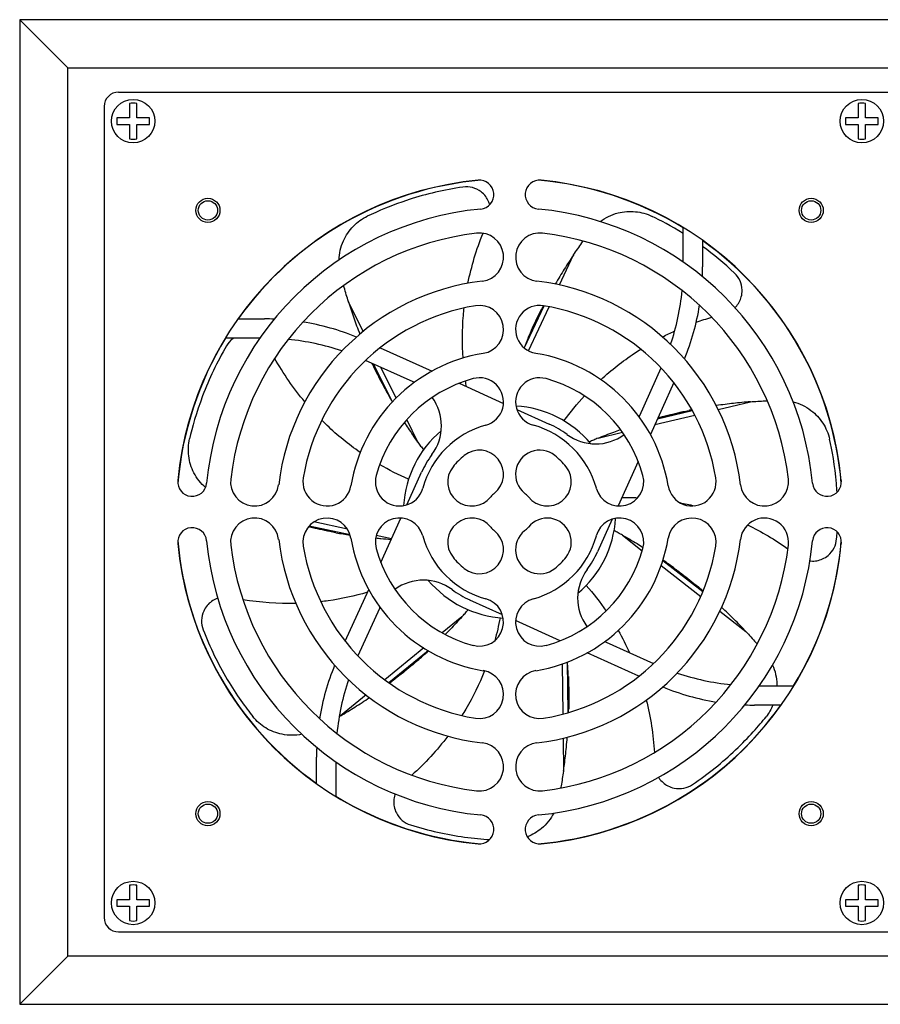
# Model space of a CAD drawing. Units: millimetres. Extents: x 400 to 8200, y 200 to 5740.
# Drawn here: x 2050 to 2229, y 917 to 1121 of the extents above; entities that cross this region are included whole.
import ezdxf

# ---------------------------------------------------------------- set-up
doc = ezdxf.new("R2010")
doc.units = ezdxf.units.MM
doc.header["$LTSCALE"] = 20
doc.layers.add('Revismo Visible', color=7, linetype='Continuous', lineweight=25)
doc.layers.add('Revismo Visible Narrow', color=7, linetype='Continuous', lineweight=25)

msp = doc.modelspace()

# ---------------------------------------------------------------- linework, layer by layer
at = {"layer": 'Revismo Visible'}
for p, q in [((2060.41, 1111.25), (2050.41, 1121.25)), ((2050.41, 1121.25), (2050.41, 917.25)), ((2399.41, 1121.25), (2050.41, 1121.25)), ((2060.41, 927.25), (2060.41, 1111.25)), ((2060.41, 1111.25), (2389.41, 1111.25)), ((2070.91, 1106.25), (2378.91, 1106.25)), ((2073.13, 1103.91), (2073.13, 1100.93)), ((2074.69, 1100.93), (2074.69, 1103.91)), ((2224.13, 1103.91), (2224.13, 1100.93)), ((2225.69, 1100.93), (2225.69, 1103.91)), ((2067.91, 1103.25), (2067.91, 935.25)), ((2073.13, 1100.93), (2070.51, 1100.93)), ((2070.51, 1100.93), (2070.51, 1099.57)), ((2070.51, 1099.57), (2073.13, 1099.57)), ((2073.13, 1099.57), (2073.13, 1096.59)), ((2077.31, 1100.93), (2074.69, 1100.93)), ((2074.69, 1099.57), (2077.31, 1099.57)), ((2074.69, 1096.59), (2074.69, 1099.57)), ((2077.31, 1099.57), (2077.31, 1100.93)), ((2224.13, 1100.93), (2221.51, 1100.93)), ((2221.51, 1100.93), (2221.51, 1099.57)), ((2221.51, 1099.57), (2224.13, 1099.57)), ((2224.13, 1099.57), (2224.13, 1096.59)), ((2228.31, 1100.93), (2225.69, 1100.93)), ((2225.69, 1099.57), (2228.31, 1099.57)), ((2225.69, 1096.59), (2225.69, 1099.57)), ((2228.31, 1099.57), (2228.31, 1100.93)), ((2187.91, 1071.02), (2187.91, 1078.12)), ((2191.91, 1075.48), (2191.91, 1070.02)), ((2095.69, 1059.25), (2101.15, 1059.25)), ((2100.14, 1055.25), (2093.04, 1055.25)), ((2125.11, 1053.29), (2135.85, 1048.45)), ((2131.91, 1046.22), (2122.08, 1050.66)), ((2178.88, 1039.25), (2183.32, 1049.09)), ((2141.44, 1045.92), (2150.65, 1041.76)), ((2185.95, 1046.05), (2181.1, 1035.31)), ((2153.4, 1040.52), (2160.14, 1037.48)), ((2178.58, 1029.72), (2174.42, 1020.51)), ((2130.64, 1020.74), (2133.68, 1027.48)), ((2125.24, 1008.79), (2129.4, 1017.99)), ((2173.18, 1017.76), (2170.14, 1011.02)), ((2117.87, 992.46), (2122.72, 1003.19)), ((2150.42, 997.98), (2143.68, 1001.02)), ((2124.94, 999.26), (2120.5, 989.42)), ((2162.37, 992.59), (2153.17, 996.74)), ((2171.9, 992.28), (2181.74, 987.84)), ((2178.7, 985.21), (2167.97, 990.06)), ((2203.68, 983.25), (2210.77, 983.25)), ((2208.13, 979.25), (2202.67, 979.25)), ((2111.91, 963.03), (2111.91, 968.49)), ((2115.91, 967.49), (2115.91, 960.39)), ((2073.13, 941.91), (2073.13, 938.93)), ((2074.69, 938.93), (2074.69, 941.91)), ((2224.13, 941.91), (2224.13, 938.93)), ((2225.69, 938.93), (2225.69, 941.91)), ((2073.13, 938.93), (2070.51, 938.93)), ((2070.51, 938.93), (2070.51, 937.57)), ((2077.31, 938.93), (2074.69, 938.93)), ((2077.31, 937.57), (2077.31, 938.93)), ((2224.13, 938.93), (2221.51, 938.93)), ((2221.51, 938.93), (2221.51, 937.57)), ((2228.31, 938.93), (2225.69, 938.93)), ((2228.31, 937.57), (2228.31, 938.93)), ((2070.51, 937.57), (2073.13, 937.57)), ((2073.13, 937.57), (2073.13, 934.59)), ((2074.69, 937.57), (2077.31, 937.57)), ((2074.69, 934.59), (2074.69, 937.57)), ((2221.51, 937.57), (2224.13, 937.57)), ((2224.13, 937.57), (2224.13, 934.59)), ((2225.69, 937.57), (2228.31, 937.57)), ((2225.69, 934.59), (2225.69, 937.57)), ((2070.91, 932.25), (2378.91, 932.25)), ((2060.41, 927.25), (2050.41, 917.25)), ((2389.41, 927.25), (2060.41, 927.25)), ((2050.41, 917.25), (2399.41, 917.25))]:
    msp.add_line(p, q, dxfattribs=at)
for centre, radius in [((2073.91, 1100.25), 4.5), ((2224.91, 1100.25), 4.5), ((2089.41, 1081.75), 2.5), ((2089.41, 1081.75), 2), ((2214.41, 1081.75), 2.5), ((2214.41, 1081.75), 2), ((2089.41, 956.75), 2.5), ((2214.41, 956.75), 2.5), ((2089.41, 956.75), 2), ((2214.41, 956.75), 2), ((2073.91, 938.25), 4.5), ((2224.91, 938.25), 4.5)]:
    msp.add_circle(centre, radius, dxfattribs=at)
for centre, radius, start, end in [((2070.91, 1103.25), 3, 90, 180), ((2073.91, 1100.25), 3.74, 77.9719, 102.0281), ((2224.91, 1100.25), 3.74, 77.9719, 102.0281), ((2073.91, 1100.25), 3.74, 257.9719, 282.0281), ((2224.91, 1100.25), 3.74, 257.9719, 282.0281), ((2151.91, 1019.25), 69.05, 95.4294, 174.5706), ((2151.91, 1019.25), 69, 94.9464, 144.5698), ((2145.66, 1085.01), 3, 275.4294, 95.4294), ((2158.16, 1085.01), 3, 84.5706, 264.5706), ((2151.91, 1019.25), 69, 58.551, 85.0536), ((2151.91, 1019.25), 69.05, 5.4294, 84.5706), ((2151.91, 1019.25), 63.05, 95.4294, 174.5706), ((2151.91, 1019.25), 63.05, 5.4294, 84.5706), ((2151.91, 1019.25), 58.17, 96.75, 173.25), ((2145.66, 1072.06), 5, 276.75, 96.75), ((2158.16, 1072.06), 5, 83.25, 263.25), ((2151.91, 1019.25), 58.17, 6.75, 83.25), ((2151.91, 1019.25), 69, 4.9464, 54.5698), ((2141.91, 1070.02), 50, 357.7222, 0), ((2151.91, 1019.25), 48.17, 96.75, 173.25), ((2151.91, 1019.25), 48.17, 6.75, 83.25), ((2137.91, 1070.02), 50, 341.3209, 354.4018), ((2151.91, 1019.25), 43.32, 99.387, 170.613), ((2145.66, 1057.06), 5, 279.387, 99.387), ((2158.16, 1057.06), 5, 80.613, 260.613), ((2151.91, 1019.25), 43.32, 9.387, 80.613), ((2141.91, 1070.02), 50, 337.639, 350.8733), ((2101.15, 1009.25), 50, 87.7222, 90), ((2101.15, 1009.25), 50, 67.639, 80.8733), ((2151.91, 1019.25), 69, 148.551, 175.0536), ((2101.15, 1005.25), 50, 71.3209, 84.4018), ((2151.91, 1019.25), 33.32, 99.387, 170.613), ((2151.91, 1019.25), 33.32, 9.387, 80.613), ((2151.91, 1019.25), 28.65, 105.3255, 164.6745), ((2145.66, 1042.06), 5, 285.3255, 105.3255), ((2158.16, 1042.06), 5, 74.6745, 254.6745), ((2151.91, 1019.25), 28.65, 15.3255, 74.6745), ((2127.8, 1037.11), 10, 64.058, 65.7048), ((2127.8, 1037.11), 10, 323.4765, 36.0848), ((2151.91, 1019.25), 22, 40.0645, 86.5547), ((2169.76, 1043.36), 10, 334.058, 335.7048), ((2151.91, 1019.25), 18.65, 105.3255, 164.6745), ((2151.91, 1019.25), 18.65, 15.3255, 74.6745), ((2151.91, 1019.25), 20, 53.4765, 65.7048), ((2151.91, 1019.25), 22, 130.0645, 176.5547), ((2169.76, 1043.36), 10, 233.4765, 306.0848), ((2151.91, 1019.25), 20, 143.4765, 155.7048), ((2151.91, 1019.25), 15, 128.6822, 141.3178), ((2145.66, 1027.06), 5, 308.6822, 128.6822), ((2158.16, 1027.06), 5, 51.3178, 231.3178), ((2151.91, 1019.25), 15, 38.6822, 51.3178), ((2144.1, 1025.5), 5, 141.3178, 321.3178), ((2159.71, 1025.5), 5, 218.6822, 38.6822), ((2114.1, 1025.5), 5, 170.613, 350.613), ((2129.1, 1025.5), 5, 164.6745, 344.6745), ((2174.71, 1025.5), 5, 195.3255, 15.3255), ((2189.71, 1025.5), 5, 189.387, 9.387), ((2086.15, 1025.5), 3, 174.5706, 354.5706), ((2099.1, 1025.5), 5, 173.25, 353.25), ((2204.71, 1025.5), 5, 186.75, 6.75), ((2217.67, 1025.5), 3, 185.4294, 5.4294), ((2151.91, 1019.25), 5, 128.6822, 141.3178), ((2151.91, 1019.25), 5, 38.6822, 51.3178), ((2099.1, 1013), 5, 6.75, 186.75), ((2114.1, 1013), 5, 9.387, 189.387), ((2129.1, 1013), 5, 15.3255, 195.3255), ((2144.1, 1013), 5, 38.6822, 218.6822), ((2159.71, 1013), 5, 321.3178, 141.3178), ((2174.71, 1013), 5, 344.6745, 164.6745), ((2189.71, 1013), 5, 350.613, 170.613), ((2204.71, 1013), 5, 353.25, 173.25), ((2086.15, 1013), 3, 5.4294, 185.4294), ((2151.91, 1019.25), 5, 218.6822, 231.3178), ((2151.91, 1019.25), 5, 308.6822, 321.3178), ((2151.91, 1019.25), 22, 310.0645, 356.5547), ((2217.67, 1013), 3, 354.5706, 174.5706), ((2151.91, 1019.25), 18.65, 195.3255, 254.6745), ((2145.66, 1011.45), 5, 231.3178, 51.3178), ((2158.16, 1011.45), 5, 128.6822, 308.6822), ((2151.91, 1019.25), 18.65, 285.3255, 344.6745), ((2151.91, 1019.25), 69.05, 185.4294, 264.5706), ((2151.91, 1019.25), 69, 184.9464, 234.5698), ((2151.91, 1019.25), 63.05, 185.4294, 264.5706), ((2151.91, 1019.25), 58.17, 186.75, 263.25), ((2151.91, 1019.25), 48.17, 186.75, 263.25), ((2151.91, 1019.25), 43.32, 189.387, 260.613), ((2151.91, 1019.25), 33.32, 189.387, 260.613), ((2151.91, 1019.25), 33.32, 279.387, 350.613), ((2151.91, 1019.25), 48.17, 276.75, 353.25), ((2151.91, 1019.25), 63.05, 275.4294, 354.5706), ((2151.91, 1019.25), 69.05, 275.4294, 354.5706), ((2151.91, 1019.25), 58.17, 276.75, 353.25), ((2151.91, 1019.25), 43.32, 279.387, 350.613), ((2151.91, 1019.25), 69, 328.551, 355.0536), ((2151.91, 1019.25), 28.65, 195.3255, 254.6745), ((2151.91, 1019.25), 15, 218.6822, 231.3178), ((2151.91, 1019.25), 28.65, 285.3255, 344.6745), ((2151.91, 1019.25), 15, 308.6822, 321.3178), ((2151.91, 1019.25), 20, 323.4765, 335.7048), ((2176.02, 1001.4), 10, 143.4765, 216.0848), ((2134.05, 995.14), 10, 53.4765, 126.0848), ((2151.91, 1019.25), 22, 220.0645, 266.5547), ((2151.91, 1019.25), 20, 233.4765, 245.7048), ((2145.66, 996.45), 5, 254.6745, 74.6745), ((2158.16, 996.45), 5, 105.3255, 285.3255), ((2134.05, 995.14), 10, 154.058, 155.7048), ((2176.02, 1001.4), 10, 244.058, 245.7048), ((2161.91, 968.49), 50, 157.639, 170.8733), ((2145.66, 981.45), 5, 260.613, 80.613), ((2158.16, 981.45), 5, 99.387, 279.387), ((2202.67, 1033.25), 50, 251.3209, 264.4018), ((2165.91, 968.49), 50, 161.3209, 174.4018), ((2202.67, 1029.25), 50, 247.639, 260.8733), ((2151.91, 1019.25), 69, 274.9464, 324.5698), ((2202.67, 1029.25), 50, 267.7222, 270), ((2145.66, 966.45), 5, 263.25, 83.25), ((2158.16, 966.45), 5, 96.75, 276.75), ((2161.91, 968.49), 50, 177.7222, 180), ((2151.91, 1019.25), 69, 238.551, 265.0536), ((2145.66, 953.49), 3, 264.5706, 84.5706), ((2158.16, 953.49), 3, 95.4294, 275.4294), ((2073.91, 938.25), 3.74, 77.9719, 102.0281), ((2224.91, 938.25), 3.74, 77.9719, 102.0281), ((2070.91, 935.25), 3, 180, 270), ((2073.91, 938.25), 3.74, 257.9719, 282.0281), ((2224.91, 938.25), 3.74, 257.9719, 282.0281)]:
    msp.add_arc(centre, radius, start, end, dxfattribs=at)
for centre, major_axis, start_param, end_param in [((2250.66, 1014.5), (44.04, 93.92), 1.531595, 1.538247), ((2250.66, 1014.5), (-44.04, -93.92), 4.744939, 4.765898), ((2217.2, 1093.49), (45.97, -92.99), 4.744939, 4.774235), ((2209.76, 939.08), (100.89, 24.13), 1.531592, 1.538247), ((2134.57, 1116.58), (101.37, -22.04), 4.744939, 4.773713), ((2125.3, 924.04), (-81.77, 63.84), 4.744939, 4.774235), ((2125.3, 924.04), (81.77, -63.84), 1.531592, 1.538247), ((2065, 1066.38), (80.43, 65.51), 4.744939, 4.774235), ((2060.87, 980.69), (-1.07, 103.73), 4.74494, 4.774237), ((2065, 1066.38), (-80.43, -65.51), 1.531592, 1.538247), ((2060.87, 980.69), (1.07, -103.73), 1.53159, 1.538245)]:
    msp.add_ellipse(centre, major_axis=major_axis, ratio=0.995885, start_param=start_param, end_param=end_param, dxfattribs=at)
for points, knots in [([(2142.26, 1086.57), (2138.38, 1086.01), (2134.66, 1085.14), (2127.5, 1082.83), (2124.53, 1081.54), (2122.44, 1080.53)], [0.000001, 0.000001, 0.000001, 0.000001, 1.19046, 1.19046, 2.386656, 2.386656, 2.386656, 2.386656]), ([(2147.8, 1082.91), (2147.74, 1083.14), (2147.66, 1083.36), (2147.41, 1083.95), (2147.21, 1084.29), (2146.7, 1084.98), (2146.37, 1085.32), (2145.46, 1086), (2144.86, 1086.29), (2143.58, 1086.62), (2142.91, 1086.66), (2142.26, 1086.57)], [0.3491632, 0.3491632, 0.3491632, 0.3491632, 0.4200308, 0.4200308, 0.5394842, 0.5394842, 0.6797047, 0.6797047, 0.8794157, 0.8794157, 1.0790086, 1.0790086, 1.0790086, 1.0790086]), ([(2170.71, 1079.44), (2171.77, 1080.24), (2173.01, 1080.86), (2175.56, 1081.51), (2176.79, 1081.6), (2179.19, 1081.35), (2180.35, 1081.03), (2181.44, 1080.5)], [-1.31321, -1.31321, -1.31321, -1.31321, -0.823089, -0.823089, -0.403196, -0.403196, -0.000001, -0.000001, -0.000001, -0.000001]), ([(2116.58, 1071.48), (2116.61, 1072.81), (2116.9, 1074.16), (2117.98, 1076.56), (2118.68, 1077.58), (2120.37, 1079.3), (2121.34, 1080.01), (2122.44, 1080.53)], [-1.31321, -1.31321, -1.31321, -1.31321, -0.823089, -0.823089, -0.403196, -0.403196, -0.000001, -0.000001, -0.000001, -0.000001]), ([(2165.16, 1072.5), (2165.73, 1073.35), (2166.32, 1074.19), (2166.92, 1075.02), (2167, 1075.14), (2167.09, 1075.26), (2167.18, 1075.39)], [-0.6282312, -0.6282312, -0.6282312, -0.6282312, -0.3149054, -0.3149054, -0.3149054, -0.2684787, -0.2684787, -0.2684787, -0.2684787]), ([(2165.16, 1072.5), (2165.16, 1072.5), (2165.15, 1072.49), (2164.55, 1071.6), (2163.83, 1070.5), (2162.64, 1068.6), (2162.01, 1067.56), (2161.38, 1066.49)], [-3.2403346, -3.2403346, -3.2403346, -3.2403346, -3.2382412, -3.2382412, -2.9101618, -2.9101618, -2.5646059, -2.5646059, -2.5646059, -2.5646059]), ([(2198.63, 1061.59), (2198.68, 1061.64), (2198.73, 1061.69), (2199.05, 1062.04), (2199.3, 1062.38), (2199.68, 1063.1), (2199.83, 1063.47), (2200.05, 1064.31), (2200.1, 1064.78), (2200.08, 1065.91), (2199.93, 1066.56), (2199.39, 1067.77), (2199, 1068.31), (2198.52, 1068.76)], [0.2747902, 0.2747902, 0.2747902, 0.2747902, 0.2944762, 0.2944762, 0.4200308, 0.4200308, 0.5394842, 0.5394842, 0.6797047, 0.6797047, 0.8794157, 0.8794157, 1.0790086, 1.0790086, 1.0790086, 1.0790086]), ([(2118.54, 1062.81), (2118.23, 1063.79), (2117.94, 1064.77), (2117.66, 1065.76), (2117.62, 1065.9), (2117.58, 1066.05), (2117.54, 1066.19)], [-0.6282312, -0.6282312, -0.6282312, -0.6282312, -0.3149054, -0.3149054, -0.3149054, -0.2684787, -0.2684787, -0.2684787, -0.2684787]), ([(2118.54, 1062.81), (2118.54, 1062.81), (2118.54, 1062.8), (2118.86, 1061.77), (2119.27, 1060.53), (2120.01, 1058.41), (2120.43, 1057.27), (2120.89, 1056.11)], [-3.2403346, -3.2403346, -3.2403346, -3.2403346, -3.2382412, -3.2382412, -2.9101618, -2.9101618, -2.5646059, -2.5646059, -2.5646059, -2.5646059]), ([(2142.27, 1051.15), (2142.07, 1054.1), (2142.09, 1057.05), (2142.39, 1060.5), (2142.44, 1061.02), (2142.49, 1061.54)], [-2.961502, -2.961502, -2.961502, -2.961502, -2.06143, -2.06143, -1.902544, -1.902544, -1.902544, -1.902544]), ([(2155.74, 1055.27), (2155.89, 1055.64), (2156.06, 1056.01), (2156.52, 1057.07), (2156.83, 1057.74), (2157.41, 1058.97), (2157.73, 1059.64), (2158.24, 1060.67), (2158.42, 1061.03), (2158.6, 1061.39)], [0.2346449, 0.2346449, 0.2346449, 0.2346449, 0.3459753, 0.3459753, 0.5488029, 0.5488029, 0.7516305, 0.7516305, 0.8629609, 0.8629609, 0.8629609, 0.8629609]), ([(2094.72, 1055.25), (2094.67, 1055.22), (2094.62, 1055.18), (2094.04, 1054.74), (2093.6, 1054.25), (2093.27, 1053.68)], [0.8605196, 0.8605196, 0.8605196, 0.8605196, 0.8794157, 0.8794157, 1.0790086, 1.0790086, 1.0790086, 1.0790086]), ([(2093.27, 1053.68), (2091.28, 1050.3), (2089.65, 1046.85), (2086.98, 1039.81), (2086.14, 1036.68), (2085.62, 1034.42)], [0.000001, 0.000001, 0.000001, 0.000001, 1.19046, 1.19046, 2.386656, 2.386656, 2.386656, 2.386656]), ([(2170.84, 1046.67), (2173.02, 1048.67), (2175.34, 1050.49), (2178.22, 1052.42), (2178.66, 1052.7), (2179.1, 1052.98)], [-2.961502, -2.961502, -2.961502, -2.961502, -2.06143, -2.06143, -1.902544, -1.902544, -1.902544, -1.902544]), ([(2126.13, 1044.7), (2125.95, 1045.05), (2125.75, 1045.42), (2125.22, 1046.44), (2124.89, 1047.1), (2124.29, 1048.31), (2123.96, 1048.98), (2123.59, 1049.78), (2123.53, 1049.91), (2123.47, 1050.03)], [0.2346449, 0.2346449, 0.2346449, 0.2346449, 0.3459753, 0.3459753, 0.5488029, 0.5488029, 0.7516305, 0.7516305, 0.7895156, 0.7895156, 0.7895156, 0.7895156]), ([(2201.8, 1042.09), (2201.8, 1042.09), (2201.79, 1042.09), (2200.71, 1042.01), (2199.41, 1041.88), (2197.18, 1041.63), (2195.97, 1041.48), (2194.74, 1041.3)], [-3.2403346, -3.2403346, -3.2403346, -3.2403346, -3.2382412, -3.2382412, -2.9101618, -2.9101618, -2.5646059, -2.5646059, -2.5646059, -2.5646059]), ([(2201.8, 1042.09), (2202.83, 1042.18), (2203.85, 1042.24), (2204.87, 1042.29), (2205.02, 1042.3), (2205.17, 1042.3), (2205.32, 1042.31)], [-0.6282312, -0.6282312, -0.6282312, -0.6282312, -0.3149054, -0.3149054, -0.3149054, -0.2684787, -0.2684787, -0.2684787, -0.2684787]), ([(2210.69, 1042.07), (2211.97, 1041.75), (2213.23, 1041.16), (2215.33, 1039.57), (2216.17, 1038.67), (2217.47, 1036.64), (2217.94, 1035.53), (2218.21, 1034.35)], [-1.31321, -1.31321, -1.31321, -1.31321, -0.823089, -0.823089, -0.403196, -0.403196, -0.000001, -0.000001, -0.000001, -0.000001]), ([(2182.66, 1038.78), (2182.98, 1038.86), (2183.31, 1038.95), (2184.35, 1039.22), (2185.07, 1039.4), (2186.39, 1039.71), (2187.11, 1039.88), (2188.24, 1040.13), (2188.64, 1040.21), (2189.02, 1040.29)], [0.2546072, 0.2546072, 0.2546072, 0.2546072, 0.3459753, 0.3459753, 0.5488029, 0.5488029, 0.7516305, 0.7516305, 0.8629609, 0.8629609, 0.8629609, 0.8629609]), ([(2120.96, 1031.6), (2118.53, 1033.29), (2116.24, 1035.15), (2113.72, 1037.53), (2113.35, 1037.89), (2112.98, 1038.25)], [-2.961502, -2.961502, -2.961502, -2.961502, -2.06143, -2.06143, -1.902544, -1.902544, -1.902544, -1.902544]), ([(2132.92, 1033.72), (2132.91, 1033.73), (2132.91, 1033.74), (2132.29, 1034.62), (2131.55, 1035.7), (2130.68, 1037.02), (2130.41, 1037.44), (2130.13, 1037.87)], [0.1780294, 0.1780294, 0.1780294, 0.1780294, 0.1801228, 0.1801228, 0.5082022, 0.5082022, 0.6547395, 0.6547395, 0.6547395, 0.6547395]), ([(2170.24, 1034.55), (2170.25, 1034.55), (2170.26, 1034.55), (2171.26, 1034.96), (2172.47, 1035.44), (2173.95, 1036), (2174.42, 1036.17), (2174.9, 1036.34)], [0.1780294, 0.1780294, 0.1780294, 0.1780294, 0.1801228, 0.1801228, 0.5082022, 0.5082022, 0.6547395, 0.6547395, 0.6547395, 0.6547395]), ([(2088.91, 1024.32), (2087.95, 1025.15), (2087.12, 1026.18), (2085.95, 1028.46), (2085.59, 1029.64), (2085.29, 1032.03), (2085.35, 1033.23), (2085.62, 1034.42)], [-1.290188, -1.290188, -1.290188, -1.290188, -0.823089, -0.823089, -0.403196, -0.403196, -0.000001, -0.000001, -0.000001, -0.000001]), ([(2170.24, 1034.55), (2169.94, 1034.42), (2169.64, 1034.3), (2169.34, 1034.17), (2169.03, 1034.04), (2168.73, 1033.91), (2168.43, 1033.78)], [0, 0, 0, 0, 0.1003985, 0.1003985, 0.1003985, 0.2009794, 0.2009794, 0.2009794, 0.2009794]), ([(2219.78, 1023.38), (2219.75, 1023.97), (2219.7, 1024.56), (2219.33, 1028.9), (2218.73, 1032.09), (2218.21, 1034.35)], [1.003509, 1.003509, 1.003509, 1.003509, 1.19046, 1.19046, 2.386656, 2.386656, 2.386656, 2.386656]), ([(2132.92, 1033.72), (2133.11, 1033.46), (2133.3, 1033.19), (2133.49, 1032.92), (2133.68, 1032.66), (2133.88, 1032.39), (2134.07, 1032.13)], [0, 0, 0, 0, 0.1003985, 0.1003985, 0.1003985, 0.2009794, 0.2009794, 0.2009794, 0.2009794]), ([(2115.94, 1014.97), (2115.55, 1015.04), (2115.15, 1015.12), (2114.02, 1015.34), (2113.29, 1015.49), (2111.97, 1015.78), (2111.24, 1015.94), (2110.43, 1016.14), (2110.33, 1016.16), (2110.24, 1016.18)], [0.2346449, 0.2346449, 0.2346449, 0.2346449, 0.3459753, 0.3459753, 0.5488029, 0.5488029, 0.7516305, 0.7516305, 0.7775569, 0.7775569, 0.7775569, 0.7775569]), ([(2175.3, 1014.45), (2175.01, 1014.61), (2174.72, 1014.77), (2174.43, 1014.93), (2174.15, 1015.08), (2173.86, 1015.24), (2173.57, 1015.39)], [0, 0, 0, 0, 0.1003985, 0.1003985, 0.1003985, 0.2009794, 0.2009794, 0.2009794, 0.2009794]), ([(2175.3, 1014.45), (2175.3, 1014.45), (2175.31, 1014.45), (2176.26, 1013.92), (2177.39, 1013.27), (2178.74, 1012.46), (2179.17, 1012.2), (2179.6, 1011.93)], [0.1780294, 0.1780294, 0.1780294, 0.1780294, 0.1801228, 0.1801228, 0.5082022, 0.5082022, 0.6541892, 0.6541892, 0.6541892, 0.6541892]), ([(2127.38, 1013.52), (2126.66, 1013.57), (2125.92, 1013.63), (2124.91, 1013.72), (2124.54, 1013.76), (2124.17, 1013.8)], [0.310125, 0.310125, 0.310125, 0.310125, 0.5082022, 0.5082022, 0.6171873, 0.6171873, 0.6171873, 0.6171873]), ([(2214.14, 1009.12), (2214.21, 1009.11), (2214.27, 1009.11), (2214.76, 1009.07), (2215.18, 1009.09), (2215.98, 1009.24), (2216.36, 1009.36), (2217.15, 1009.71), (2217.55, 1009.96), (2218.42, 1010.68), (2218.84, 1011.21), (2219.44, 1012.38), (2219.63, 1013.02), (2219.68, 1013.68)], [0.2747902, 0.2747902, 0.2747902, 0.2747902, 0.2944762, 0.2944762, 0.4200308, 0.4200308, 0.5394842, 0.5394842, 0.6797047, 0.6797047, 0.8794157, 0.8794157, 1.0790086, 1.0790086, 1.0790086, 1.0790086]), ([(2186.18, 1007.51), (2186.5, 1007.27), (2186.82, 1007.03), (2187.75, 1006.34), (2188.34, 1005.89), (2189.4, 1005.06), (2189.98, 1004.59), (2190.88, 1003.86), (2191.19, 1003.6), (2191.5, 1003.35)], [0.2346449, 0.2346449, 0.2346449, 0.2346449, 0.3459753, 0.3459753, 0.5488029, 0.5488029, 0.7516305, 0.7516305, 0.8629609, 0.8629609, 0.8629609, 0.8629609]), ([(2122.45, 1002.61), (2119.78, 1001.83), (2117.07, 1001.25), (2113.81, 1000.79), (2113.3, 1000.72), (2112.78, 1000.66)], [-2.908011, -2.908011, -2.908011, -2.908011, -2.06143, -2.06143, -1.902544, -1.902544, -1.902544, -1.902544]), ([(2091.44, 1001.38), (2091.38, 1001.36), (2091.32, 1001.34), (2090.87, 1001.16), (2090.5, 1000.95), (2089.84, 1000.48), (2089.55, 1000.2), (2088.98, 999.54), (2088.73, 999.15), (2088.27, 998.12), (2088.12, 997.46), (2088.08, 996.14), (2088.19, 995.48), (2088.43, 994.87)], [0.2747902, 0.2747902, 0.2747902, 0.2747902, 0.2944762, 0.2944762, 0.4200308, 0.4200308, 0.5394842, 0.5394842, 0.6797047, 0.6797047, 0.8794157, 0.8794157, 1.0790086, 1.0790086, 1.0790086, 1.0790086]), ([(2142.02, 997.52), (2142.24, 997.76), (2142.46, 998.01), (2142.68, 998.25), (2142.9, 998.5), (2143.11, 998.75), (2143.33, 999)], [0, 0, 0, 0, 0.1003985, 0.1003985, 0.1003985, 0.2009794, 0.2009794, 0.2009794, 0.2009794]), ([(2200.88, 994.48), (2200.87, 994.49), (2200.87, 994.49), (2200.13, 995.28), (2199.22, 996.23), (2197.63, 997.81), (2196.76, 998.66), (2195.85, 999.51)], [-3.2403346, -3.2403346, -3.2403346, -3.2403346, -3.2382412, -3.2382412, -2.9101618, -2.9101618, -2.5646059, -2.5646059, -2.5646059, -2.5646059]), ([(2142.02, 997.52), (2142.02, 997.51), (2142.02, 997.51), (2141.29, 996.7), (2140.4, 995.74), (2139.31, 994.6), (2138.96, 994.24), (2138.6, 993.88)], [0.1780294, 0.1780294, 0.1780294, 0.1780294, 0.1801228, 0.1801228, 0.5082022, 0.5082022, 0.6547395, 0.6547395, 0.6547395, 0.6547395]), ([(2088.43, 994.87), (2089.84, 991.21), (2091.51, 987.78), (2095.35, 981.31), (2097.28, 978.7), (2098.72, 976.88)], [0.000001, 0.000001, 0.000001, 0.000001, 1.19046, 1.19046, 2.386656, 2.386656, 2.386656, 2.386656]), ([(2200.88, 994.48), (2201.58, 993.74), (2202.26, 992.98), (2202.94, 992.21), (2203.04, 992.1), (2203.14, 991.99), (2203.24, 991.87)], [-0.6282312, -0.6282312, -0.6282312, -0.6282312, -0.3149054, -0.3149054, -0.3149054, -0.2684787, -0.2684787, -0.2684787, -0.2684787]), ([(2132.83, 988.46), (2132.53, 988.2), (2132.22, 987.93), (2131.34, 987.19), (2130.77, 986.71), (2129.72, 985.86), (2129.14, 985.39), (2128.23, 984.69), (2127.91, 984.44), (2127.6, 984.2)], [0.2346449, 0.2346449, 0.2346449, 0.2346449, 0.3459753, 0.3459753, 0.5488029, 0.5488029, 0.7516305, 0.7516305, 0.8629609, 0.8629609, 0.8629609, 0.8629609]), ([(2206.4, 987.53), (2206.94, 986.32), (2207.27, 984.97), (2207.31, 983.45), (2207.31, 983.35), (2207.31, 983.25)], [-1.3132101, -1.3132101, -1.3132101, -1.3132101, -0.8230888, -0.8230888, -0.7886037, -0.7886037, -0.7886037, -0.7886037]), ([(2146.75, 986.33), (2145.65, 983.58), (2144.35, 980.94), (2142.59, 977.96), (2142.32, 977.51), (2142.05, 977.07)], [-2.96056, -2.96056, -2.96056, -2.96056, -2.06143, -2.06143, -1.902544, -1.902544, -1.902544, -1.902544]), ([(2164.09, 985.14), (2164.1, 984.8), (2164.12, 984.46), (2164.14, 983.71), (2164.15, 983.31), (2164.17, 982.52), (2164.17, 982.13), (2164.18, 981.76), (2164.18, 981.39), (2164.18, 981.01), (2164.18, 980.22), (2164.18, 979.81), (2164.17, 979.07), (2164.17, 978.72), (2164.16, 978.39)], [-0.3142143, -0.3142143, -0.3142143, -0.3142143, -0.2206994, -0.2206994, -0.1103497, -0.1103497, 0, 0, 0, 0.1103497, 0.1103497, 0.2206994, 0.2206994, 0.3142143, 0.3142143, 0.3142143, 0.3142143]), ([(2116.86, 977.02), (2116.87, 977.03), (2116.88, 977.03), (2117.81, 977.57), (2118.93, 978.25), (2120.83, 979.44), (2121.85, 980.11), (2122.88, 980.81)], [-3.2403346, -3.2403346, -3.2403346, -3.2403346, -3.2382412, -3.2382412, -2.9101618, -2.9101618, -2.5646059, -2.5646059, -2.5646059, -2.5646059]), ([(2108.85, 973.19), (2107.55, 972.93), (2106.17, 972.91), (2103.58, 973.43), (2102.44, 973.88), (2100.38, 975.14), (2099.48, 975.93), (2098.72, 976.88)], [-1.31321, -1.31321, -1.31321, -1.31321, -0.823089, -0.823089, -0.403196, -0.403196, -0.000001, -0.000001, -0.000001, -0.000001]), ([(2189.81, 962.79), (2193.06, 964.98), (2196.03, 967.38), (2201.49, 972.56), (2203.6, 975.01), (2205.05, 976.83)], [0.000001, 0.000001, 0.000001, 0.000001, 1.19046, 1.19046, 2.386656, 2.386656, 2.386656, 2.386656]), ([(2163.08, 965.53), (2163.08, 965.54), (2163.08, 965.55), (2163.15, 966.03), (2163.22, 966.51), (2163.43, 968.1), (2163.57, 969.3), (2163.76, 971.22), (2163.82, 971.9), (2163.87, 972.59)], [5.3165065, 5.3165065, 5.3165065, 5.3165065, 5.3203957, 5.3203957, 5.4534243, 5.4534243, 5.8026253, 5.8026253, 5.9921199, 5.9921199, 5.9921199, 5.9921199]), ([(2163.08, 965.53), (2162.93, 964.51), (2162.76, 963.5), (2162.58, 962.5), (2162.56, 962.35), (2162.53, 962.2), (2162.5, 962.05)], [-0.6282312, -0.6282312, -0.6282312, -0.6282312, -0.3149054, -0.3149054, -0.3149054, -0.2684787, -0.2684787, -0.2684787, -0.2684787]), ([(2182.79, 964.28), (2182.82, 964.22), (2182.86, 964.17), (2183.13, 963.77), (2183.41, 963.45), (2184.03, 962.92), (2184.36, 962.69), (2185.12, 962.29), (2185.57, 962.14), (2186.68, 961.91), (2187.35, 961.91), (2188.64, 962.17), (2189.26, 962.43), (2189.81, 962.79)], [0.2747902, 0.2747902, 0.2747902, 0.2747902, 0.2944762, 0.2944762, 0.4200308, 0.4200308, 0.5394842, 0.5394842, 0.6797047, 0.6797047, 0.8794157, 0.8794157, 1.0790086, 1.0790086, 1.0790086, 1.0790086]), ([(2128.18, 960.83), (2128.16, 960.77), (2128.14, 960.71), (2128, 960.25), (2127.93, 959.83), (2127.89, 959.02), (2127.92, 958.62), (2128.08, 957.77), (2128.24, 957.33), (2128.75, 956.32), (2129.17, 955.79), (2130.18, 954.94), (2130.77, 954.62), (2131.39, 954.42)], [0.2747902, 0.2747902, 0.2747902, 0.2747902, 0.2944762, 0.2944762, 0.4200308, 0.4200308, 0.5394842, 0.5394842, 0.6797047, 0.6797047, 0.8794157, 0.8794157, 1.0790086, 1.0790086, 1.0790086, 1.0790086]), ([(2161.08, 956.87), (2160.47, 955.69), (2159.62, 954.59), (2157.66, 952.95), (2156.67, 952.36), (2155.59, 951.94)], [-1.3132101, -1.3132101, -1.3132101, -1.3132101, -0.8230888, -0.8230888, -0.4283259, -0.4283259, -0.4283259, -0.4283259]), ([(2131.39, 954.42), (2135.13, 953.24), (2138.86, 952.41), (2144.46, 951.64), (2146.21, 951.47), (2147.79, 951.38)], [0.000001, 0.000001, 0.000001, 0.000001, 1.19046, 1.19046, 1.792156, 1.792156, 1.792156, 1.792156])]:
    msp.add_open_spline(points, degree=3, knots=knots, dxfattribs=at)
for points in [[(2187.91, 1076.94), (2185.41, 1078.5), (2183.17, 1079.67), (2181.44, 1080.5)], [(2143.29, 1066.65), (2144.01, 1070.18), (2145.05, 1073.64), (2146.42, 1077)], [(2198.52, 1068.76), (2196.39, 1070.77), (2194.19, 1072.59), (2191.91, 1074.24)], [(2190.58, 1058.56), (2191.64, 1058.94), (2192.72, 1059.29), (2193.81, 1059.6)], [(2183.6, 1055.54), (2184.43, 1055.97), (2185.27, 1056.37), (2186.12, 1056.76)], [(2109.48, 1042.07), (2107.13, 1044.87), (2105.04, 1047.9), (2103.24, 1051.13)], [(2142.98, 1045.23), (2142.91, 1045.62), (2142.85, 1046.01), (2142.79, 1046.41)], [(2163.19, 1038.14), (2164.51, 1039.95), (2165.94, 1041.68), (2167.46, 1043.31)], [(2130.98, 1026.05), (2128.92, 1026.94), (2126.92, 1027.94), (2124.99, 1029.06)], [(2175.21, 1022.25), (2176.3, 1022.27), (2177.39, 1022.26), (2178.48, 1022.21)], [(2187.18, 1021.19), (2188.19, 1021), (2189.19, 1020.78), (2190.19, 1020.53)], [(2201.2, 1016.56), (2204.12, 1015.17), (2206.92, 1013.52), (2209.58, 1011.65)], [(2219.68, 1013.68), (2219.72, 1014.16), (2219.75, 1014.65), (2219.78, 1015.13)], [(2167.81, 1004.05), (2169.28, 1002.36), (2170.65, 1000.58), (2171.91, 998.74)], [(2107.62, 1000.31), (2103.96, 1000.22), (2100.29, 1000.47), (2096.65, 1001.08)], [(2149.94, 997.34), (2149.65, 995.74), (2149.28, 994.16), (2148.86, 992.6)], [(2174.43, 994.7), (2175.29, 993.19), (2176.07, 991.65), (2176.79, 990.08)], [(2180.24, 980.29), (2181.14, 976.74), (2181.7, 973.1), (2181.92, 969.42)], [(2206.49, 979.25), (2206.13, 978.39), (2205.65, 977.58), (2205.05, 976.83)], [(2116.86, 977.02), (2116.78, 976.98), (2116.7, 976.93), (2116.62, 976.88)], [(2139.1, 972.81), (2136.89, 969.9), (2134.4, 967.18), (2131.66, 964.72)]]:
    msp.add_open_spline(points, degree=3, dxfattribs=at)
at = {"layer": 'Revismo Visible Narrow'}
for p, q in [((2162.25, 1066.3), (2165.16, 1072.5)), ((2121.57, 1056.68), (2118.54, 1062.81)), ((2154.96, 1053.21), (2159.07, 1061.98)), ((2155.74, 1055.27), (2158.6, 1061.39)), ((2155.84, 1052.63), (2160.13, 1061.78)), ((2126.13, 1044.7), (2123.51, 1050.02)), ((2127.63, 1042.07), (2123.75, 1049.91)), ((2128.4, 1042.86), (2125.25, 1049.23)), ((2195.14, 1040.5), (2201.8, 1042.09)), ((2132.92, 1033.72), (2130.6, 1038.4)), ((2182.03, 1037.37), (2190.29, 1039.34)), ((2182.57, 1038.57), (2189.78, 1040.29)), ((2182.66, 1038.77), (2189.02, 1040.29)), ((2170.24, 1034.55), (2175.32, 1035.76)), ((2115.94, 1014.97), (2110.26, 1016.2)), ((2118.87, 1014.51), (2110.39, 1016.35)), ((2118.31, 1015.7), (2111.39, 1017.2)), ((2127.46, 1013.71), (2124.3, 1014.4)), ((2175.3, 1014.45), (2179.41, 1011.24)), ((2183.33, 1008.18), (2191.54, 1001.77)), ((2183.68, 1009.23), (2191.97, 1002.76)), ((2186.18, 1007.51), (2191.5, 1003.35)), ((2195.48, 998.7), (2200.88, 994.48)), ((2142.02, 997.52), (2137.98, 994.22)), ((2134.12, 991.08), (2126.05, 984.5)), ((2135.07, 990.5), (2126.92, 983.87)), ((2132.83, 988.46), (2127.6, 984.2)), ((2162.84, 987.78), (2162.95, 977.36)), ((2163.88, 988.16), (2163.99, 977.65)), ((2164.09, 985.14), (2164.16, 978.39)), ((2122.17, 981.35), (2116.86, 977.02)), ((2163, 972.37), (2163.08, 965.53))]:
    msp.add_line(p, q, dxfattribs=at)

doc.saveas('drawing.dxf')
